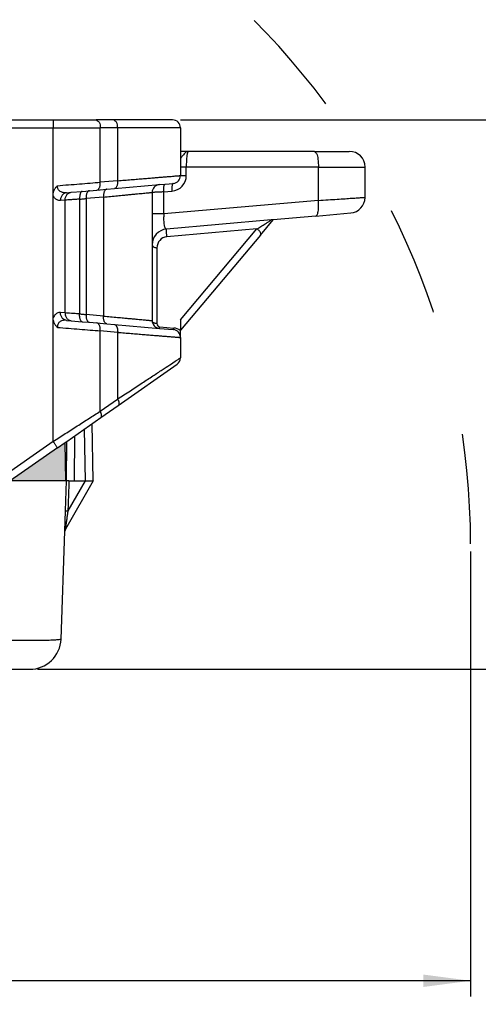
# Model space of a CAD drawing. Units: millimetres. Extents: x 0 to 297, y -489 to -279.
# Drawn here: x 221 to 251, y -412 to -350 of the extents above; entities that cross this region are included whole.
import ezdxf

# ---------------------------------------------------------------- set-up
doc = ezdxf.new("R2010")
doc.units = ezdxf.units.MM
doc.linetypes.add('DASHED', pattern=[15, 7, -8])
doc.layers.add('1', color=7, linetype='Continuous')
doc.styles.add('CONVERTER_13', font='simplex.shx', dxfattribs={"width": 0.95})
doc.dimstyles.new('ME10_DIM_10', dxfattribs={"dimtxt": 3, "dimasz": 3, "dimexe": 1, "dimexo": 0.5, "dimgap": 2, "dimtad": 0, "dimdsep": 46, "dimtxsty": 'CONVERTER_13', "dimsah": 1, "dimcen": 0.09, "dimclrd": 2, "dimclre": 2, "dimclrt": 4, "dimadec": 0, "dimazin": 0, "dimtfac": 1, "dimtdec": 4, "dimtix": 1, "dimtmove": 0, "dimatfit": 3, "dimfxl": 1, "dimtolj": 1, "dimtzin": 0, "dimarcsym": 0})
doc.dimstyles.new('ME10_DIM_12', dxfattribs={"dimtxt": 3, "dimasz": 3, "dimexe": 1, "dimexo": 0.5, "dimgap": 2, "dimtad": 0, "dimtih": 1, "dimtoh": 1, "dimdsep": 46, "dimtxsty": 'CONVERTER_13', "dimsah": 1, "dimcen": 0.09, "dimclrd": 2, "dimclre": 2, "dimclrt": 4, "dimadec": 0, "dimazin": 0, "dimtfac": 1, "dimtdec": 4, "dimtix": 1, "dimtmove": 0, "dimatfit": 3, "dimfxl": 1, "dimtolj": 1, "dimtzin": 0, "dimarcsym": 0})

# ---------------------------------------------------------------- blocks, each defined once
blk = doc.blocks.new('*D1')
at = {"layer": '1', "color": 2, "linetype": 'Continuous'}
for p, q in [((231.7040872850486, -355.9297400676078), (264.5877790293799, -355.9297400676078)), ((263.5877790293799, -369.1797400676322), (263.5877790293799, -355.9297400676078)), ((263.5877790293799, -390.9297400676566), (263.5877790293799, -377.6797400676322)), ((222.6036603115398, -390.9297400676566), (264.5877790293799, -390.9297400676566))]:
    blk.add_line(p, q, dxfattribs=at)
at = {"layer": '1', "color": 2}
for points in [[(263.982736522142, -358.9297400676078), (263.1928215366177, -358.9297400676078), (263.5877790293799, -355.9297400676078)], [(263.1928215366177, -387.9297400676566), (263.982736522142, -387.9297400676566), (263.5877790293799, -390.9297400676566)]]:
    blk.add_solid(points, dxfattribs=at)
at = {"layer": '1', "color": 4, "insert": (265.0877790293799, -375.6797400676322), "char_height": 3, "attachment_point": 7, "rotation": 90, "line_spacing_factor": 0.60024009603842, "style": 'CONVERTER_13'}
blk.add_mtext('35', dxfattribs=at)
blk = doc.blocks.new('*D3')
at = {"layer": '1', "color": 2, "linetype": 'Continuous'}
for p, q in [((176.4540870950547, -381.4297400676566), (176.4540870950547, -411.773193361286)), ((250.1736718785401, -383.4297400676566), (250.1736718785401, -411.773193361286)), ((209.0638794867974, -410.773193361286), (176.4540870950547, -410.773193361286)), ((250.1736718785401, -410.773193361286), (217.5638794867974, -410.773193361286))]:
    blk.add_line(p, q, dxfattribs=at)
at = {"layer": '1', "color": 2}
for points in [[(179.4540870950547, -410.3782358685239), (179.4540870950547, -411.1681508540482), (176.4540870950547, -410.773193361286)], [(247.1736718785401, -411.1681508540482), (247.1736718785401, -410.3782358685239), (250.1736718785401, -410.773193361286)]]:
    blk.add_solid(points, dxfattribs=at)
at = {"layer": '1', "color": 4, "insert": (211.0638794867974, -412.273193361286), "char_height": 3, "attachment_point": 7, "rotation": 0.00013888888888888892, "line_spacing_factor": 0.60024009603842, "style": 'CONVERTER_13'}
blk.add_mtext('74', dxfattribs=at)

msp = doc.modelspace()

# ---------------------------------------------------------------- hatches: boundary and pattern name
at = {"layer": '1', "linetype": 'Continuous'}
msp.add_hatch(color=7, dxfattribs=at).paths.add_polyline_path([(223.8831803486376, -376.8204534579135), (220.8708068812836, -378.9297400676566), (221.5540870950551, -378.9297400676566), (223.2498202849636, -378.9297400676566), (224.4040870950552, -378.9297400676566), (224.361424183811, -376.4855835194221)])

# ---------------------------------------------------------------- linework, layer by layer
at = {"color": 2, "linetype": 'Continuous'}
for p, q in [((201.4540872849635, -355.9297400676077), (223.5963921304619, -355.9297400676078)), ((223.5963921304619, -355.9297400676078), (223.5963921304619, -356.4297400676078)), ((223.5963921304619, -355.9297400676078), (226.3463921304623, -355.9297400676075)), ((227.454087285049, -355.9297400676075), (226.3463921304623, -355.9297400676075)), ((231.2040872850487, -355.9297400676078), (227.454087285049, -355.9297400676075)), ((201.4540872849635, -356.4297400676077), (223.5963921304619, -356.4297400676078)), ((223.5963921304484, -360.7501073000632), (223.5963921304619, -356.4297400676078)), ((223.5963921304619, -356.4297400676078), (226.5963921304622, -356.4297400676075)), ((227.704087285049, -356.4297400676075), (226.5963921304622, -356.4297400676075)), ((226.5963921304622, -359.8965678131325), (226.5963921304622, -356.4297400676075)), ((231.7040872850487, -356.4297400676078), (227.704087285049, -356.4297400676075)), ((227.704087285049, -356.4297400676075), (227.704087285049, -359.7996570444635)), ((231.7040872850487, -356.4297400676078), (231.704087285049, -358.4297400676075)), ((232.2040872850483, -357.9297400691089), (231.7040872850487, -357.9297400676076)), ((240.2305444202767, -357.9297400676075), (232.2040872850483, -357.9297400691089)), ((240.2305444202767, -357.9297400676075), (242.4540872849689, -357.9297400676077)), ((231.704087285049, -358.4297400676075), (231.704087285049, -358.9297400676075)), ((231.704087285049, -358.9297400676075), (231.704087285049, -359.4715745562416)), ((232.0746777624976, -359.4715745562416), (232.0746777624976, -358.9297400676075)), ((240.489363465379, -358.9297400676075), (232.0746777624976, -358.9297400676075)), ((240.489363465379, -361.0548385259516), (240.489363465379, -358.9297400676075)), ((240.489363465379, -358.9297400676075), (243.4540872849689, -358.9297400676077)), ((243.454087284969, -360.8603037324275), (243.4540872849689, -358.9297400676077)), ((227.704087285049, -359.7996570444635), (226.5963921304622, -359.8965678131325)), ((227.4976651564226, -360.2977543935096), (230.3605094136748, -360.0472879755597)), ((230.3605094136748, -360.0472879755597), (230.7310998911237, -360.0148655099726)), ((230.7310998911237, -360.0148655099726), (231.2476651564226, -359.9696719052876)), ((224.4537943028169, -360.5640585864375), (224.7508728943514, -360.5380675775015)), ((224.7508728943514, -360.5380675775015), (225.4457733566552, -360.4772716647716)), ((225.4457733566552, -360.4772716647716), (225.9028142590885, -360.4372857670407)), ((225.9028142590885, -360.4372857670407), (226.3899700018359, -360.3946651621785)), ((226.3899700018359, -360.3946651621785), (227.0105094136751, -360.3403749983715)), ((227.0105094136751, -360.3403749983715), (227.4976651564226, -360.2977543935096)), ((229.9040872850488, -360.5453853246056), (229.9040872850488, -361.9160852608465)), ((230.6452682399462, -360.5129628590186), (231.1618335052452, -360.4677692543336)), ((230.6452682399462, -361.9160852608465), (230.6452682399462, -360.5129628590186)), ((223.5963921304618, -368.5093726839328), (223.5963921304484, -360.7501073000632)), ((224.3614380638331, -361.0361649265475), (224.0643594722986, -361.0621559354835)), ((224.3614380638331, -368.2233150575758), (224.3614380638331, -361.0361649265475)), ((225.2879737936793, -368.2841110837746), (225.2879737936793, -360.9753689003495)), ((226.8040872850489, -360.8384723474175), (225.6963921304622, -360.9353831160867)), ((225.6963921304622, -360.9353831160867), (225.6963921304622, -368.3240968680365)), ((226.8040872850489, -360.8384723474175), (226.8040872850489, -368.4210076367055)), ((240.489363465379, -361.0548385259516), (230.6452682399462, -361.9160852608465)), ((229.9040872850488, -361.9160852608465), (229.9040872850489, -363.8784374712315)), ((240.3177001630241, -362.0510332240437), (242.5412430277164, -361.8564984305187)), ((237.4893066498428, -362.2984855924375), (230.8169315423012, -362.8822427731397)), ((236.7982926053358, -363.2587023490086), (237.6130978551038, -362.2876552653324)), ((237.6130978551038, -362.2876552653324), (237.4893066498428, -362.2984855924375)), ((240.3177001630241, -362.0510332240437), (237.6130978551038, -362.2876552653324)), ((236.5684792724002, -362.8730297831966), (230.8430782651257, -363.3739374654726)), ((231.7040872850486, -368.6701864099088), (236.5684792724002, -362.8730297831966)), ((236.7982926053358, -363.2587023490086), (231.7040872850486, -369.3297398408728)), ((229.9040872850489, -363.8784374712315), (229.9040872850489, -368.7140946595177)), ((230.204087285049, -364.0712737541375), (230.204087285049, -368.9069309424237)), ((224.3614380638331, -368.2233150575758), (224.0643594722986, -368.1973240486406)), ((223.5963921304621, -376.4108774357686), (223.5963921304618, -368.5093726839328)), ((224.4537943028169, -368.6954213976855), (224.7508728943514, -368.7214124066217)), ((224.7508728943514, -368.7214124066217), (225.4457733566599, -368.7822083193522)), ((225.4457733566599, -368.7822083193522), (225.9028142590884, -368.8221942170825)), ((226.8040872850489, -368.4210076367055), (225.6963921304622, -368.3240968680365)), ((225.9028142590884, -368.8221942170825), (226.3899700018359, -368.8648148219446)), ((226.3899700018359, -368.8648148219446), (227.0105094136751, -368.9191049857515)), ((231.7040872850486, -368.6701864099088), (231.7040872850486, -369.3297398408728)), ((227.704087285049, -369.4598229396596), (226.5963921304622, -369.3629121709907)), ((226.5963921304621, -374.4853067056926), (226.5963921304622, -369.3629121709907)), ((227.0105094136751, -368.9191049857515), (227.4976651564227, -368.9617255906136)), ((227.4976651564227, -368.9617255906136), (230.3605094136752, -369.2121920085637)), ((227.704087285049, -369.4598229396596), (227.704087285049, -373.7096902084126)), ((230.3605094136752, -369.2121920085637), (231.2476651564227, -369.2898080788356)), ((230.3866561364995, -369.1061698820417), (231.2738118792471, -369.1837859523145)), ((231.7040872850486, -369.3562413171171), (231.7040872850486, -369.3297398408728)), ((231.7040872850487, -369.7879054278814), (231.7040872850486, -369.3562413171171)), ((231.7040872850487, -369.7879054278814), (231.704087285049, -371.0839119401266)), ((227.7408755032247, -374.1192662305565), (231.4908755032241, -371.4934879622712)), ((226.5963921304621, -374.4853067056926), (227.704087285049, -373.7096902084126)), ((226.6331803486379, -374.8948827278366), (227.7408755032247, -374.1192662305565)), ((224.4760863327729, -376.4052962183718), (226.6331803486379, -374.8948827278366)), ((225.6555264511411, -378.9297400676566), (225.5977529222993, -375.6198968170276)), ((226.1540870963884, -378.9297401440392), (226.0902936506633, -375.2750160861519)), ((224.9533047003703, -378.9297400676566), (224.9784046638309, -376.053569136384)), ((223.5963921304621, -376.4108774357686), (206.6823341212445, -388.2542283555354)), ((223.8831803486376, -376.8204534579135), (220.8708068812836, -378.9297400676566)), ((223.8831803486376, -376.8204534579135), (224.361424183811, -376.4855835194221)), ((224.361424183811, -376.4855835194221), (224.4760863327729, -376.4052962183718)), ((224.4040870950552, -378.9297400676566), (224.361424183811, -376.4855835194221)), ((224.4540870950552, -378.9297400676566), (224.4760863327729, -376.4052962183718)), ((221.5540870950551, -378.9297400676566), (220.8708068812836, -378.9297400676566)), ((223.2498202849636, -378.9297400676566), (221.5540870950551, -378.9297400676566)), ((224.4040870950552, -378.9297400676566), (223.2498202849636, -378.9297400676566)), ((226.1540870963884, -378.9297401440392), (224.3820336257803, -381.9990267101695)), ((224.3876898314247, -380.8311089262715), (224.4540870950552, -378.9297400676566)), ((224.4540870950552, -378.9297400676566), (224.4040870950552, -378.9297400676566)), ((224.6041099686327, -378.9297400676566), (224.4540870950552, -378.9297400676566)), ((225.6383266636581, -378.9297400676566), (224.5374859997251, -380.8364520286265)), ((224.6041099686327, -378.9297400676566), (224.9533047003703, -378.9297400676566)), ((224.9533047003703, -378.9297400676566), (225.6383266636581, -378.9297400676566)), ((225.6383266636581, -378.9297400676566), (225.6555264511411, -378.9297400676566)), ((225.6555264511411, -378.9297400676566), (226.1540870963884, -378.9297401440392)), ((224.3420344671855, -382.1385075003427), (224.3876898314247, -380.8311089262715)), ((224.1024419655781, -388.9995390610615), (224.3420344671855, -382.1385075003427)), ((217.1067061764447, -390.9297400676564), (222.10366031154, -390.9297400676566))]:
    msp.add_line(p, q, dxfattribs=at)
for centre, radius, start, end in [((231.2040872850487, -356.4297400676078), 0.5, 0, 90), ((242.4540872849689, -358.9297400676077), 1, 0, 90), ((230.4040872850486, -360.5453853246056), 0.5000000000000309, 94.99999999999622, 180), ((231.0746773368711, -359.471574166227), 1.000000425626555, 275.0000223461906, 359.9999776538203), ((231.2040872850486, -359.4715745562415), 0.5000000000002772, 275.0000000000199, 359.999999999987), ((242.4540872849689, -360.8603037324268), 1.000000000000111, 274.999999999991, 359.9999999999609), ((230.9040872850486, -363.8784374712309), 0.9999999999994215, 94.99999999998799, 180.0000000000358), ((230.9040877654028, -364.0712741943005), 0.7000004803544537, 95.00003602781109, 179.9999639721948), ((230.4040872850486, -368.7140946595173), 0.4999999999997158, 180.0000000000456, 265.0000000000543), ((230.4040882824286, -368.906930028493), 0.2000009973816779, 180.0002618205552, 264.9997381796608), ((231.2040872850486, -369.7879054278814), 0.5000000000001137, 0, 84.99999999996696), ((231.2041122403032, -369.9806815979272), 0.7999379411343724, 51.31654343934852, 85.00140536757705), ((231.2040872850486, -371.0839119401267), 0.4999999999999964, 304.9999999999974, 1.303e-11), ((224.6418505538194, -382.1490105914051), 0.3000000012102752, 150.0035547660059, 177.9936473617309), ((222.1036604653094, -388.929740226889), 1.999999840767606, 269.9999955948314, 358.0000044051583)]:
    msp.add_arc(centre, radius, start, end, dxfattribs=at)
for points, knots in [([(226.3463921304623, -355.9297400676075), (226.4137386693318, -355.973506887869), (226.5869843428425, -356.0860949124975), (226.5928231053902, -356.2993714363566), (226.5963921304622, -356.4297400676075)], [0, 0, 0, 0, 0.2295749652578161, 0.5905704036648608, 0.5905704036648608, 0.5905704036648608, 0.5905704036648608]), ([(227.704087285049, -356.4297400676075), (227.7005182599771, -356.2993714363566), (227.6946794974293, -356.0860949124975), (227.5214338239185, -355.973506887869), (227.454087285049, -355.9297400676075)], [0, 0, 0, 0, 0.360995438407062, 0.5905704036649, 0.5905704036649, 0.5905704036649, 0.5905704036649]), ([(232.2040872850483, -357.9297400691089), (232.1691120802856, -357.9360204336193), (232.0922797967854, -357.949816930746), (231.991586331188, -358.0366086085961), (231.9129973659819, -358.1221401058836), (231.8454224924595, -358.2041187572155), (231.7935348491374, -358.2688734958765), (231.7475103507577, -358.3323125962661), (231.7128678049736, -358.3842021855235), (231.7066338535, -358.4165329762145), (231.704087285049, -358.4297400676075)], [0, 0, 0, 0, 0.1049181197382397, 0.2304804037859954, 0.3861251776424328, 0.4562154811495603, 0.5488720647402943, 0.6346866743259889, 0.6926508741598778, 0.7326817605037679, 0.7326817605037679, 0.7326817605037679, 0.7326817605037679]), ([(232.2040872850483, -357.9297400691089), (232.1997910480642, -357.9309191514494), (232.1867968825442, -357.9344853199362), (232.1701141620697, -357.9626199718132), (232.1574629871476, -357.9949545196214), (232.145974718007, -358.0350283050563), (232.1357691059135, -358.0785051389441), (232.1243213560506, -358.1394671815721), (232.1099791380226, -358.2364912745282), (232.0957271716735, -358.3715125919821), (232.0838424558356, -358.5438443749222), (232.0761334030345, -358.7324007422674), (232.0751695374417, -358.8630712338741), (232.0746777624976, -358.9297400676075)], [0, 0, 0, 0, 0.0130552749679265, 0.0394862568309107, 0.0908396478936672, 0.120028712628321, 0.1638832720330578, 0.2249802571900726, 0.3059630843757629, 0.4581007588819729, 0.632129204863832, 0.8241289129292453, 1.02412992955181, 1.02412992955181, 1.02412992955181, 1.02412992955181]), ([(240.2305444202767, -357.9297400676075), (240.2786743382165, -357.9725435736109), (240.4212008517498, -358.0992970791822), (240.4621306527652, -358.4775191626183), (240.4793983839882, -358.7642626703066), (240.489363465379, -358.9297400676075)], [0, 0, 0, 0, 0.1889868399029249, 0.5596443880953534, 1.06543655955426, 1.06543655955426, 1.06543655955426, 1.06543655955426]), ([(232.0746777624976, -358.9297400676075), (232.0252193253998, -358.9297400676076), (231.9361302762017, -358.9297400676072), (231.8298206720278, -358.9297400676072), (231.755748949976, -358.9297400676071), (231.7213078400246, -358.9297400676074), (231.704087285049, -358.9297400676075)], [0, 0, 0, 0, 0.1483753112933641, 0.2672671475944242, 0.3189288125217047, 0.3705904774485873, 0.3705904774485873, 0.3705904774485873, 0.3705904774485873]), ([(223.8663509799873, -360.1155114941149), (224.1041251997036, -360.0964424912688), (224.5750176189641, -360.0586778905253), (225.2710629734498, -360.0028564896812), (225.9433024706356, -359.9489442664938), (226.3824237680729, -359.9137276386579), (226.5963921304622, -359.8965678131325)], [0, 0, 0, 0, 0.7156129246188367, 1.417212941048726, 2.094840442287008, 2.738806495305659, 2.738806495305659, 2.738806495305659, 2.738806495305659]), ([(226.3899700018359, -360.3946651621785), (226.4048277601036, -360.3916921598924), (226.4368124074141, -360.3852920931913), (226.4805639148748, -360.3529192188622), (226.5198562861583, -360.3042546586029), (226.5527808606887, -360.2391275592935), (226.5774459336459, -360.161287181926), (226.5930745653692, -360.0751808831089), (226.5999298841623, -359.985869593753), (226.5975620472139, -359.926099414432), (226.5963921304622, -359.8965678131325)], [0, 0, 0, 0, 0.0450050460377918, 0.0968834405621781, 0.1588168982031287, 0.2317600705721973, 0.314290471356362, 0.4030384689273482, 0.4937669249664107, 0.5823741534451536, 0.5823741534451536, 0.5823741534451536, 0.5823741534451536]), ([(227.704087285049, -359.7996570444635), (227.7052572018014, -359.8291886457641), (227.7076250387518, -359.8889588250852), (227.7007697199651, -359.9782701144267), (227.685141088203, -360.0643764132324), (227.6604760152731, -360.1422167906704), (227.6275514407083, -360.207343889986), (227.5882590694125, -360.2560084502304), (227.5445075620009, -360.2883813245227), (227.5125229146903, -360.2947813912236), (227.4976651564226, -360.2977543935096)], [0, 0, 0, 0, 0.0886072284828372, 0.1793356845180423, 0.2680836820393926, 0.3506140828706922, 0.4235572554209555, 0.4854907128804161, 0.5373691074047834, 0.58237415344272, 0.58237415344272, 0.58237415344272, 0.58237415344272]), ([(227.704087285049, -359.7996570444635), (227.8520687213443, -359.7875195169565), (228.1415872300256, -359.7637730317451), (228.5657520717747, -359.7289827698903), (228.9692446958456, -359.6958880545887), (229.3504833894963, -359.6646186194307), (229.7076955004683, -359.6353198588921), (230.0392076002769, -359.6081290289591), (230.3436880709489, -359.5831553500159), (230.6227092522812, -359.5602698579281), (230.8740861573396, -359.5396517667866), (231.0958001279438, -359.5214666482375), (231.283385040183, -359.5060808165451), (231.4362984256291, -359.4935387652608), (231.5539978158531, -359.4838849879218), (231.6359407424265, -359.477163978066), (231.679016184708, -359.4736309034859), (231.6976984842405, -359.4720985696581), (231.7011058446717, -359.4718190958358), (231.704087285049, -359.4715745562416)], [0, 0, 0, 0, 0.4454350969084778, 0.8714721807726954, 1.2767676286874, 1.659977817747848, 2.019028920984138, 2.352002573407449, 2.657853823055402, 2.935537717965748, 3.191877021418553, 3.414516949361333, 3.602913211732169, 3.75652151846935, 3.87479757951114, 3.957197104795658, 4.003175804261169, 4.004457855209203, 4.013432211845354, 4.013432211845354, 4.013432211845354, 4.013432211845354]), ([(230.6452682399462, -360.5129628590186), (230.6432398416358, -360.4831223993398), (230.6391418569269, -360.422835657925), (230.6384865976989, -360.3329232640372), (230.6426367933083, -360.2465093045937), (230.6517837806659, -360.1687828261414), (230.6658489560462, -360.1048377593656), (230.6821768667347, -360.0596361571704), (230.6996448539694, -360.0333572497645), (230.7124238796968, -360.0201386644676), (230.7238242220776, -360.0173014610974), (230.7286746671898, -360.015677489405), (230.7310998911237, -360.0148655099726)], [0, 0, 0, 0, 0.0897140450941749, 0.1812494691377476, 0.2695427047230893, 0.3491837004499619, 0.4155543804522356, 0.4661333966919429, 0.4914256777400189, 0.5108790368947264, 0.5185660201973886, 0.5262530000971022, 0.5262530000971022, 0.5262530000971022, 0.5262530000971022]), ([(231.2476651564226, -359.9696719052876), (231.2460412312036, -359.9700109687884), (231.242793382, -359.9706891087791), (231.2313965626608, -359.9723957304664), (231.2176196945846, -359.9869153507603), (231.1986518510011, -360.014004536781), (231.18248736903, -360.0597518556599), (231.1683224947917, -360.1235501267932), (231.1592106247343, -360.2013283115449), (231.1550493815078, -360.2877260047073), (231.1557077380475, -360.3776429588237), (231.159805310614, -360.4379290944732), (231.1618335052452, -360.4677692543336)], [0, 0, 0, 0, 0.004985090159657, 0.0099701840999301, 0.0342410950814646, 0.0601601005411599, 0.110739116598762, 0.1771097965457183, 0.256750792252422, 0.3450440278399726, 0.4365794519201217, 0.5262934972690644, 0.5262934972690644, 0.5262934972690644, 0.5262934972690644]), ([(231.704087285049, -359.4715745562416), (231.7213078400247, -359.4715745562415), (231.755748949976, -359.4715745562415), (231.8298206720278, -359.4715745562414), (231.9361302762017, -359.4715745562417), (232.0252193253999, -359.4715745562417), (232.0746777624976, -359.4715745562416)], [0, 0, 0, 0, 0.0516616649269679, 0.10332332985422, 0.2222151661553653, 0.3705904774485873, 0.3705904774485873, 0.3705904774485873, 0.3705904774485873]), ([(223.5963921304484, -360.7501073000632), (223.6013909389571, -360.6805517362288), (223.6098684462101, -360.5625922559159), (223.6604169153455, -360.4211603465506), (223.708159742608, -360.3251253789092), (223.7536170636546, -360.252279800576), (223.8009352903475, -360.1888050231533), (223.8387223633527, -360.1448409517943), (223.8607039642983, -360.1215523763422), (223.8657235303506, -360.1161826997857), (223.8663509799873, -360.1155114941149)], [0, 0, 0, 0, 0.208117087054128, 0.3529463710494406, 0.4468354659911465, 0.5296920241554344, 0.6101295276728955, 0.6841501732823645, 0.7034451634084313, 0.7062015898928803, 0.7062015898928803, 0.7062015898928803, 0.7062015898928803]), ([(224.4537943028169, -360.5640585864375), (224.4174345029071, -360.5661253874716), (224.3467696520071, -360.570142177113), (224.2451211261638, -360.5600025848229), (224.1455301406457, -360.5355928464501), (224.0462372677764, -360.4899986227176), (223.963579314121, -360.4206100418883), (223.9039246655658, -360.3332853907126), (223.872976561778, -360.2463520199248), (223.8639641848092, -360.1701286778742), (223.8657401868716, -360.1294882102878), (223.8663509799873, -360.1155114941149)], [0, 0, 0, 0, 0.1091268508792032, 0.212086772163408, 0.3051040017013456, 0.4157292495108909, 0.5370145335764769, 0.6236501181720977, 0.730331926550181, 0.8103526922569709, 0.8522983108425386, 0.8522983108425386, 0.8522983108425386, 0.8522983108425386]), ([(224.4537943028169, -360.5640585864375), (224.4286918383451, -360.5677757354431), (224.3768584137398, -360.5754511941677), (224.3018789335273, -360.6077124799393), (224.2313129438508, -360.6564250362318), (224.1695182806764, -360.7213798134314), (224.1203869121077, -360.7990934154103), (224.0861080439022, -360.8847648782051), (224.0663576680551, -360.9734887352397), (224.0650162757023, -361.0330109681796), (224.0643594722986, -361.0621559354835)], [0, 0, 0, 0, 0.075875873602559, 0.1566741220713989, 0.2421935965039825, 0.3316652151306537, 0.4236965444662245, 0.5163172872629153, 0.6073015487723556, 0.6945948979573124, 0.6945948979573124, 0.6945948979573124, 0.6945948979573124]), ([(224.3614380638331, -361.0361649265475), (224.3620948672428, -361.0070199592365), (224.3634362596077, -360.9474977262979), (224.38318663544, -360.8587738692895), (224.4174655035933, -360.7731024064774), (224.4665968722034, -360.6953888045214), (224.5283915353813, -360.6304340272911), (224.5989575250442, -360.5817214710356), (224.6739370052292, -360.5494601851921), (224.7257704298447, -360.5417847264973), (224.7508728943514, -360.5380675775015)], [0, 0, 0, 0, 0.0872933492067876, 0.1782776106915736, 0.2708983534175466, 0.3629296828284035, 0.4524013014554356, 0.53792077588782, 0.6187190242694073, 0.6945948979659374, 0.6945948979659374, 0.6945948979659374, 0.6945948979659374]), ([(225.4457733566552, -360.4772716647716), (225.445387103635, -360.4773286754826), (225.4422970769022, -360.4777848027368), (225.4282898332322, -360.4794039432458), (225.4031161240942, -360.4908181338143), (225.3710828895318, -360.5201666798895), (225.3414834087933, -360.5675755942113), (225.3162736195065, -360.6322466111361), (225.2979437064869, -360.7100485208327), (225.2870257779983, -360.7962467217242), (225.2832917118106, -360.8857717653023), (225.2864243152092, -360.9457177992693), (225.2879737936793, -360.9753689003495)], [0, 0, 0, 0, 0.0011713639738474, 0.0093709374533797, 0.0422393527540661, 0.0816266498312867, 0.138370852860817, 0.2081387492810309, 0.2891469577235119, 0.377512721349756, 0.4684843251325358, 0.5575225883721742, 0.5575225883721742, 0.5575225883721742, 0.5575225883721742]), ([(225.9028142590885, -360.4372857670407), (225.8879565007897, -360.4402587693361), (225.8559718534791, -360.4466588360439), (225.81222034608, -360.479031710346), (225.7729279747998, -360.5276962705641), (225.7400034002577, -360.5928233698637), (225.7153383272699, -360.6706637472843), (225.6997096955606, -360.7567700461004), (225.6928543767564, -360.8460813354613), (225.6952222137087, -360.905851514783), (225.6963921304622, -360.9353831160867)], [0, 0, 0, 0, 0.0450050461322368, 0.0968834405627571, 0.158816898023229, 0.2317600705717832, 0.3142904713375725, 0.4030384689275565, 0.4937669249540717, 0.5823741534458285, 0.5823741534458285, 0.5823741534458285, 0.5823741534458285]), ([(227.0105094136751, -360.3403749983715), (226.9956516553763, -360.343348000667), (226.9636670080656, -360.3497480673749), (226.9199155006182, -360.3821209417138), (226.880623129352, -360.430785501947), (226.8476985548276, -360.4959126012518), (226.8230334818567, -360.5737529786153), (226.8074048501458, -360.659859277433), (226.8005495313472, -360.7491705667941), (226.8029173682968, -360.8089407461154), (226.8040872850489, -360.8384723474175)], [0, 0, 0, 0, 0.0450050461321718, 0.0968834405626921, 0.158816898202303, 0.2317600705719852, 0.3142904713378022, 0.4030384689277668, 0.4937669249591936, 0.5823741534456152, 0.5823741534456152, 0.5823741534456152, 0.5823741534456152]), ([(226.8040872850489, -360.8384723474175), (226.9558686363856, -360.8241223004957), (227.2503649032297, -360.7962793858031), (227.6776879814527, -360.7558784665928), (228.0456648274483, -360.7210883897776), (228.3566559555755, -360.6916859822321), (228.6135729623767, -360.6673959692993), (228.8495604463461, -360.6450847213835), (229.0657605616221, -360.6246442544133), (229.2604947633627, -360.6062332650562), (229.4322139067275, -360.5899982159665), (229.577544334326, -360.576258066887), (229.6960624877511, -360.5650528628148), (229.7873448085956, -360.55642264875), (229.8509677384525, -360.5504074696915), (229.8844527241854, -360.5472416584732), (229.8990389120071, -360.5458626190009), (229.9017313776294, -360.5456080619901), (229.9040872850488, -360.5453853246056)], [0, 0, 0, 0, 0.4573745971761156, 0.8874285952985037, 1.287685997087775, 1.566227958853164, 1.824562443844068, 2.061874073725368, 2.277347470161831, 2.476055132074671, 2.648681848647987, 2.794802172674134, 2.913990656946151, 3.005821854256699, 3.069870317398493, 3.10571059916421, 3.106724776275147, 3.113824016051675, 3.113824016051675, 3.113824016051675, 3.113824016051675]), ([(230.6452682399462, -360.5129628590186), (230.5940437775288, -360.5152036408066), (230.4952522139694, -360.5195252065914), (230.3538596108641, -360.5257103598854), (230.2271402279406, -360.5312536110091), (230.1183908289829, -360.5360107590679), (230.0305051051168, -360.5398552516456), (229.9702796277848, -360.5424897850706), (229.9307602707987, -360.5442185322306), (229.9129782803003, -360.544996393848), (229.9040872850488, -360.5453853246056)], [0, 0, 0, 0, 0.1538203493583183, 0.2966581208264066, 0.4245834653014314, 0.5343420527786523, 0.6232183144841668, 0.6884927778383243, 0.7151912716771283, 0.7418897655159884, 0.7418897655159884, 0.7418897655159884, 0.7418897655159884]), ([(224.0643594722986, -361.0621559354835), (224.029707498674, -361.0625867658019), (223.9451413751808, -361.0636381658945), (223.8248606617042, -361.0141722866973), (223.6950858534308, -360.9109883573128), (223.6346298139678, -360.8124387198427), (223.5963921304484, -360.7501073000632)], [0, 0, 0, 0, 0.1033103292187832, 0.252122844216279, 0.3783218141485479, 0.5955097309999839, 0.5955097309999839, 0.5955097309999839, 0.5955097309999839]), ([(225.2879737936793, -360.9753689003495), (225.1952576845267, -360.9814526030241), (225.0188106570783, -360.9930304385594), (224.7697096151434, -361.009375582278), (224.5535804809822, -361.0235572211863), (224.4211822649467, -361.0322447246405), (224.3614380638331, -361.0361649265475)], [0, 0, 0, 0, 0.2787464708505502, 0.5304794038787832, 0.7489101650705933, 0.9285281985395404, 0.9285281985395404, 0.9285281985395404, 0.9285281985395404]), ([(225.2879737936793, -360.9753689003495), (225.3226991713722, -360.9719691471414), (225.3917083594321, -360.9652128721276), (225.4945287001535, -360.9551463506748), (225.5959427680554, -360.9452175091329), (225.6630730255814, -360.9386451893079), (225.6963921304622, -360.9353831160867)], [0, 0, 0, 0, 0.1046742165010136, 0.2080173973466419, 0.3099358254250744, 0.410371052541003, 0.410371052541003, 0.410371052541003, 0.410371052541003]), ([(240.3177001630241, -362.0510332240437), (240.3226445827748, -362.0502664664642), (240.3328732057927, -362.0486802710398), (240.3542535136693, -362.0388232293158), (240.3809127021058, -362.0148923967901), (240.4153551926575, -361.9609597644223), (240.4482887089123, -361.8713302053376), (240.476300913423, -361.7431109257641), (240.4946365026127, -361.5877739056314), (240.5029238028389, -361.4149095142767), (240.5016169517817, -361.2350949541939), (240.4934205031938, -361.1145201150154), (240.489363465379, -361.0548385259516)], [0, 0, 0, 0, 0.0149495304924897, 0.0309263952925847, 0.0698331247459115, 0.1204176841000376, 0.2215757153286781, 0.3543170747959489, 0.5135990659629027, 0.6901855370861418, 0.8732563853981984, 1.052684467314749, 1.052684467314749, 1.052684467314749, 1.052684467314749]), ([(240.489363465379, -361.0548385259516), (240.6943486507786, -361.0413881195214), (241.0897001759025, -361.0154465582346), (241.6555131200005, -360.9783198817065), (242.1625973098289, -360.9450467748691), (242.5976059228801, -360.9165030523232), (242.9490304332318, -360.8934438153483), (243.1897004228916, -360.8776519224996), (243.3475815639235, -360.8672923667597), (243.4185853776377, -360.8626332723858), (243.454087284969, -360.8603037324275)], [0, 0, 0, 0, 0.6162779867868031, 1.188605122476863, 1.70108909242552, 2.140801937701634, 2.496437350910519, 2.757629784482599, 2.864364547447851, 2.971099310412901, 2.971099310412901, 2.971099310412901, 2.971099310412901]), ([(230.6452682399462, -361.9160852608465), (230.5953400287616, -361.9160852608465), (230.4989250208261, -361.9160852608465), (230.358431117556, -361.9160852608466), (230.2301812303444, -361.9160852608464), (230.1181913376745, -361.9160852608464), (230.0283632904638, -361.9160852608466), (229.9678502544699, -361.9160852608467), (229.9291948367762, -361.9160852608463), (229.912456468958, -361.9160852608465), (229.9040872850488, -361.9160852608465)], [0, 0, 0, 0, 0.1497846335537076, 0.2892450238065294, 0.4214817098103936, 0.5345342951883651, 0.6252147018162475, 0.6909658514426553, 0.716073403169986, 0.741180954897402, 0.741180954897402, 0.741180954897402, 0.741180954897402]), ([(230.6452682399462, -361.9160852608465), (230.641497998686, -361.9707628359864), (230.6347308335194, -362.0689029317731), (230.6322492966269, -362.1983004000604), (230.6337786499012, -362.3301090189652), (230.6415488955489, -362.4677850814464), (230.6595944321356, -362.6068702343926), (230.686412832544, -362.7241755204935), (230.718763050007, -362.8104171122052), (230.7657416964537, -362.875933685778), (230.8035831636811, -362.8805975975827), (230.8169315423012, -362.8822427731397)], [0, 0, 0, 0, 0.1643993666786845, 0.2950783683080225, 0.3881104427968523, 0.5598659821150734, 0.7082185412726637, 0.8091174481189929, 0.9181902339209014, 0.9901421668995557, 1.029354932482535, 1.029354932482535, 1.029354932482535, 1.029354932482535]), ([(236.5684792724002, -362.8730297831966), (236.6529201587741, -362.8221431805503), (236.8296555842933, -362.7156371472762), (237.0628021220732, -362.5719298411816), (237.2391898707981, -362.4622338897855), (237.3530415685726, -362.3898544368168), (237.4276420078918, -362.343150994309), (237.4726423009253, -362.3105560342045), (237.4893066498428, -362.2984855924375)], [0, 0, 0, 0, 0.2957630402388862, 0.6190342931328027, 0.8216388711260064, 0.9188729855612131, 1.023816582161424, 1.085533815122128, 1.085533815122128, 1.085533815122128, 1.085533815122128]), ([(230.8430782651257, -363.3739374654726), (230.8402614969297, -363.3537577066309), (230.8338498864406, -363.3078240549918), (230.8255865029553, -363.2319621359463), (230.8179533840449, -363.146203307185), (230.812007483653, -363.0602604171769), (230.8092865737039, -362.9855614296483), (230.8084790609697, -362.9349080055631), (230.8105090071198, -362.9082856006811), (230.8109132325757, -362.8951583550543), (230.8148144515687, -362.8880931576855), (230.8166963056156, -362.8828928138203), (230.8169315423012, -362.8822427731397)], [0, 0, 0, 0, 0.0611239130013717, 0.1391317245394019, 0.2288926889900432, 0.3194305325753531, 0.3974686343007693, 0.4533141389614748, 0.4709666837411371, 0.4778147234785793, 0.4923446585573741, 0.494420362105412, 0.494420362105412, 0.494420362105412, 0.494420362105412]), ([(236.7982926053358, -363.2587023490086), (236.8052804946912, -363.2471526474625), (236.8194211419204, -363.2237807207194), (236.8227115371869, -363.1768107453115), (236.8103434615797, -363.1228102943829), (236.7811215841893, -363.0624282535467), (236.7372949458129, -363.002844666905), (236.68409538393, -362.9492603570172), (236.6274545489367, -362.9051476581814), (236.5872916478502, -362.8832749805163), (236.5684792724002, -362.8730297831966)], [0, 0, 0, 0, 0.039984863763584, 0.0809131822176383, 0.1370834200026633, 0.2048926897673892, 0.2806132757874388, 0.3579914505147597, 0.4308351136513742, 0.4950191103408202, 0.4950191103408202, 0.4950191103408202, 0.4950191103408202]), ([(229.9040872850489, -363.8784374712315), (229.9051021953167, -363.8902872492898), (229.9072427177975, -363.9152791628749), (229.9246578631709, -363.9518495257174), (229.9530446470267, -363.98644008967), (229.9923523282233, -364.0169750449751), (230.0401684324356, -364.0414817932865), (230.0933889301911, -364.0589432280602), (230.1486739957985, -364.0693699592944), (230.1858487117609, -364.0706471484478), (230.204087285049, -364.0712737541375)], [0, 0, 0, 0, 0.0354478187586889, 0.0747616453375191, 0.1191267515348001, 0.1688079973887781, 0.2229213330065002, 0.2795535756651459, 0.3363328102678859, 0.3910204099050967, 0.3910204099050967, 0.3910204099050967, 0.3910204099050967]), ([(224.0643594722986, -368.1973240486406), (224.0297170796632, -368.1968988489248), (223.9451709420998, -368.1958611484006), (223.8032678271424, -368.2540415440699), (223.6799051480974, -368.3676474352465), (223.6216573465068, -368.4664964960383), (223.5963921304618, -368.5093726839328)], [0, 0, 0, 0, 0.1032772016348659, 0.2520521225191029, 0.4464575413373932, 0.5953754268552847, 0.5953754268552847, 0.5953754268552847, 0.5953754268552847]), ([(224.4537943028169, -368.6954213976855), (224.4286918383551, -368.6917042487074), (224.3768584137349, -368.6840287900345), (224.3018789335526, -368.6517675041751), (224.2313129438535, -368.6030549478976), (224.1695182806735, -368.5381001707046), (224.1203869121548, -368.4603865686996), (224.0861080438782, -368.3747151059288), (224.0663576681061, -368.2859912488715), (224.0650162757191, -368.2264690159373), (224.0643594722986, -368.1973240486406)], [0, 0, 0, 0, 0.0758758735552588, 0.1566741220811889, 0.2421935965058465, 0.3316652151404172, 0.4236965444496857, 0.5163172872678925, 0.6073015487882969, 0.6945948979565553, 0.6945948979565553, 0.6945948979565553, 0.6945948979565553]), ([(224.3614380638331, -368.2233150575758), (224.3620948672567, -368.2524600248893), (224.3634362596497, -368.3119822578236), (224.3831866354211, -368.4007061148845), (224.41746550368, -368.4863775776465), (224.4665968722136, -368.5640911796381), (224.5283915353832, -368.6290459568359), (224.5989575250804, -368.6777585130878), (224.6739370052413, -368.7100197990158), (224.7257704298717, -368.717695257657), (224.7508728943514, -368.7214124066217)], [0, 0, 0, 0, 0.087293349219049, 0.1782776106887083, 0.2708983535227585, 0.3629296828168109, 0.4524013014436679, 0.537920775876178, 0.6187190243661274, 0.6945948979643431, 0.6945948979643431, 0.6945948979643431, 0.6945948979643431]), ([(225.2879737936793, -368.2841110837746), (225.1952576823827, -368.2780273809585), (225.0188106511321, -368.2664495451735), (224.7697096075865, -368.2501044013507), (224.5535804755693, -368.2359227625834), (224.4211822633362, -368.2272352593778), (224.3614380638331, -368.2233150575758)], [0, 0, 0, 0, 0.2787464772964557, 0.5304794153100338, 0.7489101699127071, 0.9285281985395925, 0.9285281985395925, 0.9285281985395925, 0.9285281985395925]), ([(223.8663505912658, -369.1439684591391), (223.8657231165146, -369.143297209855), (223.8607033501365, -369.1379271849073), (223.8387222125541, -369.1146385043866), (223.8009352401571, -369.0706739618669), (223.7536120448845, -369.0071979950279), (223.7081647340513, -368.934341437445), (223.6509529180794, -368.8194362108662), (223.6050387881016, -368.6754132644037), (223.5989067381205, -368.5576604456799), (223.5963921304618, -368.5093726839328)], [0, 0, 0, 0, 0.0027565735005245, 0.0220525904000477, 0.0960713508677821, 0.1765104094026368, 0.2593808208251981, 0.3532556957628338, 0.5614782489831203, 0.706221537603051, 0.706221537603051, 0.706221537603051, 0.706221537603051]), ([(224.4537943028169, -368.6954213976855), (224.4205570830644, -368.6934584619737), (224.3499744449211, -368.6892899822288), (224.2437547029034, -368.699124336908), (224.1412755503733, -368.7253152847147), (224.0470721924664, -368.7703609310509), (223.9671285855855, -368.8351506701007), (223.9055297009012, -368.9216659801946), (223.8729960592397, -369.0130331685742), (223.8639627393034, -369.0893270613295), (223.8657398271866, -369.1299923994086), (223.8663505912658, -369.1439684591391)], [0, 0, 0, 0, 0.0997944636092745, 0.2119237563343932, 0.3184978043768773, 0.4155082319779901, 0.5230374191899054, 0.6235053277344446, 0.7303109961051147, 0.8104089080830639, 0.8523528379315893, 0.8523528379315893, 0.8523528379315893, 0.8523528379315893]), ([(225.4457733566599, -368.7822083193522), (225.4453871036398, -368.7821513086413), (225.4422970769074, -368.7816951813875), (225.4282898332148, -368.7800760408761), (225.4031161240775, -368.768661850296), (225.3710828895247, -368.7393133042149), (225.3414834087896, -368.6919043899135), (225.3162736195233, -368.6272333729542), (225.2979437063643, -368.5494314632859), (225.2870257780308, -368.4632332623642), (225.2832917118033, -368.3737082188202), (225.2864243152068, -368.3137621848518), (225.2879737936793, -368.2841110837746)], [0, 0, 0, 0, 0.0011713639737267, 0.0093709374522206, 0.0422393528217987, 0.0816266498337347, 0.1383708528631044, 0.2081387492830886, 0.2891469578151931, 0.3775127213581607, 0.4684843251528611, 0.5575225883819666, 0.5575225883819666, 0.5575225883819666, 0.5575225883819666]), ([(225.2879737936793, -368.2841110837746), (225.3226991713721, -368.2875108369822), (225.3917083594322, -368.2942671119957), (225.4945287001534, -368.304333633448), (225.5959427680552, -368.31426247499), (225.6630730255814, -368.3208347948153), (225.6963921304622, -368.3240968680365)], [0, 0, 0, 0, 0.104674216500874, 0.2080173973463276, 0.309935825424856, 0.41037105254092, 0.41037105254092, 0.41037105254092, 0.41037105254092]), ([(225.6963921304622, -368.3240968680365), (225.6952222137119, -368.3536284693377), (225.6928543767661, -368.4133986486581), (225.6997096955354, -368.5027099380539), (225.7153383273682, -368.5888162368436), (225.7400034002339, -368.6666566142354), (225.7729279747694, -368.7317837135064), (225.8122203460304, -368.7804482737414), (225.8559718534792, -368.8128211480797), (225.8879565007896, -368.8192212147872), (225.9028142590884, -368.8221942170825)], [0, 0, 0, 0, 0.0886072284851823, 0.1793356845180749, 0.2680836821904672, 0.3506140828667669, 0.4235572552366967, 0.4854907128768463, 0.5373691073070783, 0.5823741534390862, 0.5823741534390862, 0.5823741534390862, 0.5823741534390862]), ([(226.5963921304622, -369.3629121709907), (226.597562047215, -369.3333805696889), (226.5999298841657, -369.2736103903676), (226.593074565368, -369.1842991010134), (226.5774459336465, -369.0981928021979), (226.5527808606888, -369.0203524248303), (226.5198562861586, -368.9552253255197), (226.480563914893, -368.9065607652859), (226.4368124074454, -368.8741878909474), (226.4048277601347, -368.8677878242399), (226.3899700018359, -368.8648148219446)], [0, 0, 0, 0, 0.0886072284853186, 0.1793356845181781, 0.2680836820860515, 0.3506140828731738, 0.4235572552436163, 0.4854907128832856, 0.5373691073135027, 0.5823741534455803, 0.5823741534455803, 0.5823741534455803, 0.5823741534455803]), ([(227.0105094136751, -368.9191049857515), (226.9956516554072, -368.9161319834653), (226.9636670080967, -368.9097319167644), (226.9199155006363, -368.8773590424349), (226.8806231293524, -368.8286944821761), (226.8476985548222, -368.7635673828652), (226.823033481864, -368.6857270054982), (226.8074048501438, -368.5996207066848), (226.800549531344, -368.5103094173305), (226.8029173682957, -368.4505392380094), (226.8040872850489, -368.4210076367055)], [0, 0, 0, 0, 0.0450050460381507, 0.0968834405620973, 0.1588168982033897, 0.2317600705721736, 0.3142904713597522, 0.4030384689272331, 0.4937669249539014, 0.5823741534454854, 0.5823741534454854, 0.5823741534454854, 0.5823741534454854]), ([(226.8040872850489, -368.4210076367055), (226.9558686363846, -368.4353576836273), (227.2503649032261, -368.46320059832), (227.6776879814445, -368.5036015175305), (228.0456648274351, -368.5383915943456), (228.3566559555586, -368.5677940018913), (228.6135729623577, -368.5920840148242), (228.8495604463263, -368.6143952627399), (229.0581218306444, -368.6341135320015), (229.2372411174537, -368.6510482217142), (229.3859400012678, -368.6651068387697), (229.5099626873773, -368.6768324644599), (229.6116104944829, -368.6864426751167), (229.6931847412856, -368.6941550470709), (229.7569867464862, -368.7001871566559), (229.8053178287856, -368.7047565802044), (229.8404793068842, -368.7080808940512), (229.8647724994827, -368.7103776745323), (229.8804987252816, -368.7118644979833), (229.8899593029813, -368.7127589407425), (229.8947700656954, -368.7132137704588), (229.8990389120068, -368.7136173651226), (229.9017313776293, -368.7138719221332), (229.9040872850489, -368.7140946595177)], [0, 0, 0, 0, 0.4573745971734718, 0.8874285952903705, 1.287685997074022, 1.56622795883602, 1.824562443824717, 2.06187407370522, 2.277347470142283, 2.453036747628885, 2.601628206255162, 2.725433427130109, 2.826763991362436, 2.907931480061143, 2.971247474335212, 3.019023555293538, 3.053571304045158, 3.077202301699055, 3.092228129364073, 3.100960368149366, 3.10571059916395, 3.106724776274953, 3.113824016051787, 3.113824016051787, 3.113824016051787, 3.113824016051787]), ([(230.204087285049, -368.9069309424237), (230.1858487117667, -368.9063043367304), (230.1486739958071, -368.9050271475696), (230.0933889301155, -368.8946004163806), (230.0401684324401, -368.8771389813862), (229.9923523281499, -368.8526322332558), (229.9530446470305, -368.8220972779479), (229.9246578631704, -368.787506714005), (229.9072427177977, -368.7509363511606), (229.9051021953169, -368.7259444375758), (229.9040872850489, -368.7140946595177)], [0, 0, 0, 0, 0.0546875996236135, 0.1114668342399125, 0.1680990770920536, 0.222212412500427, 0.2718936583541449, 0.3162587645516192, 0.3555725911304555, 0.391020409889044, 0.391020409889044, 0.391020409889044, 0.391020409889044]), ([(223.8663505912658, -369.1439684591391), (224.1041248453516, -369.1630374646326), (224.5750173325179, -369.2008020706775), (225.2710627870284, -369.2566234794722), (225.9433023794185, -369.3105357103), (226.3824237385262, -369.3457523430951), (226.5963921304622, -369.3629121709907)], [0, 0, 0, 0, 0.7156130280322216, 1.417213145385649, 2.094840743307283, 2.73880688525078, 2.73880688525078, 2.73880688525078, 2.73880688525078]), ([(227.4976651564227, -368.9617255906136), (227.5089217387744, -368.9636463489455), (227.5325923433223, -368.967685378611), (227.5664391169987, -368.9866165773916), (227.5986992640676, -369.0154913240236), (227.6282361574037, -369.0550266714285), (227.6539578985492, -369.1041217256428), (227.6751519115607, -369.1614205132911), (227.6911238003677, -369.2250620495817), (227.6996978576846, -369.2693313018066), (227.7040872850487, -369.291994638868)], [0, 0, 0, 0, 0.0340538513966802, 0.0716092455142253, 0.1143321202122817, 0.1632942813693503, 0.2187571737522996, 0.2800979752974113, 0.3461193870818429, 0.4153719712496768, 0.4153719712496768, 0.4153719712496768, 0.4153719712496768]), ([(227.7040872850487, -369.291994638868), (227.7035656386241, -369.2990574839017), (227.7025204366604, -369.3132088246704), (227.7044216620137, -369.3344329067406), (227.7054697489501, -369.3556543469925), (227.7061268640546, -369.3768297988119), (227.706290366727, -369.3978783304274), (227.7060008866036, -369.4187450409676), (227.7053077586791, -369.4393789202848), (227.7044923566758, -369.4530377112283), (227.704087285049, -369.4598229396596)], [0, 0, 0, 0, 0.0212091692747336, 0.0424953676293792, 0.0637783849336415, 0.0849765502011192, 0.1060400163713885, 0.1269219848972476, 0.1475786651413408, 0.167969883000097, 0.167969883000097, 0.167969883000097, 0.167969883000097]), ([(227.704087285049, -369.4598229396596), (227.8520687213443, -369.4719604671668), (228.141587230025, -369.4957069523781), (228.5657520717732, -369.5304972142314), (228.9692446958425, -369.5635919295316), (229.3504833894916, -369.5948613646872), (229.7076955004624, -369.6241601252245), (230.0392076002701, -369.6513509551562), (230.3436880709419, -369.6763246340988), (230.6114319808231, -369.6982851573176), (230.8401729741715, -369.717046636814), (231.0289748931514, -369.7325322883304), (231.1868952548035, -369.7454850151034), (231.3168831981622, -369.7561467073917), (231.4218878622622, -369.7647592554558), (231.5048583861382, -369.7715645495504), (231.5687439088257, -369.776804479923), (231.6164935693606, -369.7807209368133), (231.65105650678, -369.7835558104537), (231.6753818601208, -369.7855509910718), (231.6889398364908, -369.7866630247278), (231.6976984842402, -369.7873814144654), (231.7011058446714, -369.7876608882872), (231.7040872850487, -369.7879054278814)], [0, 0, 0, 0, 0.4454350969082986, 0.8714721807710732, 1.276767628684146, 1.659977817742704, 2.019028920977505, 2.352002573399887, 2.657853823047454, 2.935537717958205, 3.157931598021051, 3.346381176431697, 3.503845495593064, 3.633283597908106, 3.737654525779597, 3.81991732161073, 3.883031027804138, 3.929954686763006, 3.963647340890091, 3.987068032588474, 4.003175804260981, 4.00445785520902, 4.013432211845033, 4.013432211845033, 4.013432211845033, 4.013432211845033]), ([(230.3605094136752, -369.2121920085637), (230.3630286447109, -369.2083707887452), (230.3685688062802, -369.1999673228433), (230.3722324931074, -369.184902287817), (230.3760359458266, -369.1683157939781), (230.3795628274599, -369.1498398507002), (230.3831996557456, -369.1288126092791), (230.3854688633458, -369.113947445455), (230.3866561364995, -369.1061698820417)], [0, 0, 0, 0, 0.0136386255229292, 0.0299934576693054, 0.0459264778506619, 0.064851385440911, 0.0863587047027838, 0.1099597228932561, 0.1099597228932561, 0.1099597228932561, 0.1099597228932561]), ([(231.2570883981065, -369.2743734429857), (231.2573981088541, -369.2727178072139), (231.2580175441575, -369.2694065381444), (231.2593416565206, -369.2618534288248), (231.2620807636323, -369.2513197596172), (231.2646396384093, -369.2382808251553), (231.2671164268065, -369.2251070685239), (231.2693657493853, -369.2120859346557), (231.2716285806266, -369.198208174323), (231.2730720282808, -369.1886732207073), (231.2738118792471, -369.1837859523145)], [0, 0, 0, 0, 0.0050532725366393, 0.0101065452583211, 0.0229988931760874, 0.0376749344021129, 0.0499615463699387, 0.0632134718706256, 0.077315281943492, 0.092144018140779, 0.092144018140779, 0.092144018140779, 0.092144018140779]), ([(227.704087285049, -373.7096902084126), (227.9737909287537, -373.532644762365), (228.4942284924512, -373.1910064111743), (229.2421974062088, -372.7000063160652), (229.9185934547237, -372.2559891705349), (230.5076586384805, -371.8693008907507), (230.9913656480459, -371.5517746889824), (231.3277699161776, -371.3309434031732), (231.5516007155687, -371.1840109366412), (231.6532584271678, -371.1172782701841), (231.704087285049, -371.0839119401266)], [0, 0, 0, 0, 0.9678668857565901, 1.867658476918258, 2.68418466281739, 3.395204019271658, 3.981595691674732, 4.420029770886118, 4.602435809643215, 4.784841848400553, 4.784841848400553, 4.784841848400553, 4.784841848400553]), ([(227.704087285049, -373.7096902084126), (227.7148521829554, -373.7312210588804), (227.7361703440424, -373.7738594700668), (227.7614238041825, -373.8391936168481), (227.7797588062376, -373.9028094165673), (227.7898287987997, -373.9622603433721), (227.791009939327, -374.0153845450728), (227.7831094307036, -374.0600139250276), (227.7671255897898, -374.096196780981), (227.7492332431841, -374.1119211766064), (227.7408755032247, -374.1192662305565)], [0, 0, 0, 0, 0.0721846892339219, 0.1429502500305499, 0.2097991379814277, 0.2704814001423423, 0.3234275458540191, 0.3682435256766843, 0.4059494305290652, 0.4390012170220629, 0.4390012170220629, 0.4390012170220629, 0.4390012170220629]), ([(223.5963921304621, -376.4108774357686), (223.854179584779, -376.2454147745308), (224.366652899869, -375.9164802159491), (225.1278450825192, -375.4279037865907), (225.8700575824946, -374.9515094665913), (226.3575842833143, -374.638587139935), (226.5963921304621, -374.4853067056926)], [0, 0, 0, 0, 0.9189615741714027, 1.826866602294457, 2.713500358627378, 3.564803309654748, 3.564803309654748, 3.564803309654748, 3.564803309654748]), ([(226.6331803486379, -374.8948827278366), (226.6415380885911, -374.8875376738929), (226.6594304351976, -374.8718132782691), (226.6754142761079, -374.835630422334), (226.6833147847381, -374.7910010423723), (226.682133644215, -374.7378768406607), (226.6720636516554, -374.6784259138354), (226.6537286495896, -374.614810114119), (226.6284751894566, -374.5494759673456), (226.6071570283687, -374.5068375561597), (226.5963921304621, -374.4853067056926)], [0, 0, 0, 0, 0.0330517864670206, 0.0707576913453946, 0.1155736711103328, 0.1685198168807849, 0.2292020790706353, 0.2960509669918864, 0.3668165277903236, 0.4390012170225196, 0.4390012170225196, 0.4390012170225196, 0.4390012170225196]), ([(223.8831803486376, -376.8204534579135), (223.8691806279143, -376.8004597846674), (223.841181186468, -376.7604724381757), (223.7980682535527, -376.6989007889675), (223.7516603101758, -376.6326233771369), (223.7019750890126, -376.5616655275683), (223.6494919492027, -376.4867118360614), (223.6143035405776, -376.4364575804231), (223.5963921304621, -376.4108774357686)], [0, 0, 0, 0, 0.0732233047040587, 0.146446609407363, 0.2254953142237011, 0.3159526452194023, 0.4063172282872436, 0.5000000000003224, 0.5000000000003224, 0.5000000000003224, 0.5000000000003224]), ([(224.6041099686327, -378.9297400676566), (224.5931289051112, -379.2425143212373), (224.5711667591428, -379.8680628276714), (224.5497386562747, -380.4986434806824), (224.5380308228838, -380.8214227658293), (224.5376676679052, -380.8314407380616), (224.5374859997251, -380.8364520286265)], [0, 0, 0, 0, 0.9389009781321777, 1.877801956244319, 1.892831866087134, 1.907875613259467, 1.907875613259467, 1.907875613259467, 1.907875613259467]), ([(224.5374859997251, -380.8364520286265), (224.536561213602, -380.8426901208281), (224.5347122648975, -380.8551620009762), (224.5304314954835, -380.883995850003), (224.52462920805, -380.9229451630333), (224.5067998455464, -381.0432198515415), (224.4789169735056, -381.2330128414153), (224.4474077343585, -381.4528435668075), (224.4229681596669, -381.6287773713698), (224.4065809675746, -381.7499981136185), (224.3939493935565, -381.8507454304877), (224.3848303023074, -381.9232255652576), (224.3813248961604, -381.9709885515026), (224.3818764155808, -381.9928071016345), (224.3820336257803, -381.9990267101696)], [0, 0, 0, 0, 0.0189188057792989, 0.0378245640752817, 0.0874496561511331, 0.1370561738699189, 0.402591590073654, 0.6629394614014961, 0.8032867430931143, 0.9354582696102804, 1.029913658199759, 1.107870646400576, 1.154669671476835, 1.173329373961811, 1.173329373961811, 1.173329373961811, 1.173329373961811]), ([(224.3876898314247, -380.8311089262715), (224.3881002851508, -380.8311244864221), (224.3913839166593, -380.8312489235156), (224.3980382883766, -380.8315066793311), (224.4110017797202, -380.8319626351542), (224.4285231134602, -380.8325939150175), (224.4514344042498, -380.8334043952068), (224.4774400341378, -380.8343264173745), (224.5065669250041, -380.8353571816911), (224.5269330073292, -380.8360783413951), (224.5374859997251, -380.8364520286265)], [0, 0, 0, 0, 0.001232245721539, 0.009857965848764, 0.0199780637798628, 0.040146726982616, 0.0624560881760342, 0.0887549195729086, 0.1182126391654002, 0.1498914589081572, 0.1498914589081572, 0.1498914589081572, 0.1498914589081572]), ([(224.1024419655781, -388.9995390610615), (224.0732874881454, -389.0124749722562), (223.9648720518397, -389.0605791850238), (223.7011923930232, -389.0606331141393), (223.2890265484412, -389.0909936819042), (222.7184267262529, -389.096990674523), (221.934544765375, -389.1028897393478), (220.9390685145531, -389.0948741739061), (219.7479213489706, -389.0751882329719), (218.4549768074087, -389.0439202954082), (217.5633810503925, -389.0145714942839), (217.1067061764446, -388.9995390610615)], [0, 0, 0, 0, 0.0951592196270774, 0.3538643128193599, 0.7725624315770541, 1.344127327706597, 2.061009457598926, 3.126147100894808, 4.329733883487507, 5.635204583119239, 7.005972669441695, 7.005972669441695, 7.005972669441695, 7.005972669441695])]:
    msp.add_open_spline(points, degree=3, knots=knots, dxfattribs=at)
msp.add_open_spline([(231.2476651564227, -369.2898080788356), (231.2492356967034, -369.2872356395274), (231.2523767772647, -369.2820907609107), (231.2555178578259, -369.276945882294), (231.2570883981065, -369.2743734429857)], degree=3, dxfattribs=at)
at = {"layer": '1', "color": 2, "linetype": 'DASHED'}
msp.add_arc((202.9540872849633, -382.9297400676566), 47.2195845935768, 0, 45, dxfattribs=at)

# ---------------------------------------------------------------- dimensions: what is measured, and where the dimension line sits
at = {"layer": '1'}
dim = msp.add_linear_dim(base=(263.5877790293799, -390.9297400676566), p1=(231.2040872850487, -355.9297400676078), p2=(222.10366031154, -390.9297400676566), angle=90, dimstyle='ME10_DIM_10', dxfattribs=at)
dim.commit()
dim.dimension.update_dxf_attribs({"geometry": '*D1', "text_midpoint": (263.5877790293799, -373.4297400676322), "text_rotation": 90})
dim = msp.add_linear_dim(base=(250.1736718785401, -410.773193361286), p1=(176.4540870950547, -380.9297400676566), p2=(250.1736718785401, -382.9297400676566), text='74', dimstyle='ME10_DIM_12', dxfattribs=at)
dim.commit()
dim.dimension.update_dxf_attribs({"geometry": '*D3', "text_midpoint": (213.3138794867974, -410.773193361286), "text_rotation": 0.00013888888889})

doc.saveas('drawing.dxf')
